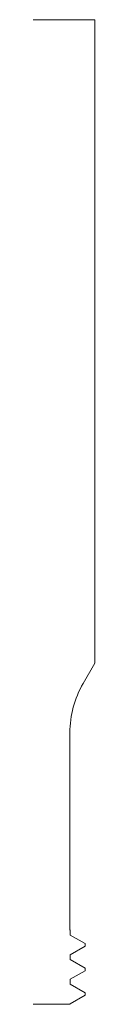
# Model space of a CAD drawing. Units: inches. Extents: x 0 to 0.16, y 0 to 2.5.
import ezdxf

# ---------------------------------------------------------------- set-up
doc = ezdxf.new("R2010")
doc.units = ezdxf.units.IN
doc.header["$LTSCALE"] = 0.375
doc.header["$MEASUREMENT"] = 0
doc.layers.get('0').update_dxf_attribs({"lineweight": 13})

msp = doc.modelspace()

# ---------------------------------------------------------------- linework, layer by layer
for p, q in [((0, 2.5), (0.1562, 2.5)), ((0.1562, 2.5), (0.1562, 0.8661)), ((0.1265, 0.8146), (0.1562, 0.8661)), ((0.093, 0.1896), (0.093, 0.6896)), ((0, 0), (0.0941, 0)), ((0, 0), (0.0941, 0)), ((0.0941, 0), (0.0941, 0.001))]:
    msp.add_line(p, q)
at = {"color": 1}
for p, q in [((0.0941, 0.1885), (0.0941, 0.1759)), ((0.0941, 0.1759), (0.1319, 0.1541)), ((0.1319, 0.1479), (0.1319, 0.1541)), ((0.1319, 0.1479), (0.0941, 0.126)), ((0.0941, 0.126), (0.0941, 0.1134)), ((0.0941, 0.1134), (0.1319, 0.0916)), ((0.1319, 0.0854), (0.0941, 0.0635)), ((0.1319, 0.0854), (0.1319, 0.0916)), ((0.0941, 0.0635), (0.0941, 0.0509)), ((0.0941, 0.0509), (0.1319, 0.0291)), ((0.1319, 0.0291), (0.1319, 0.0229)), ((0.1319, 0.0229), (0.0941, 0.001))]:
    msp.add_line(p, q, dxfattribs=at)
for centre, radius, start, end in [((0.343, 0.6896), 0.25, 150, 180), ((0.0941, 0.1896), 0.0011, 180, 270)]:
    msp.add_arc(centre, radius, start, end)

doc.saveas('drawing.dxf')
